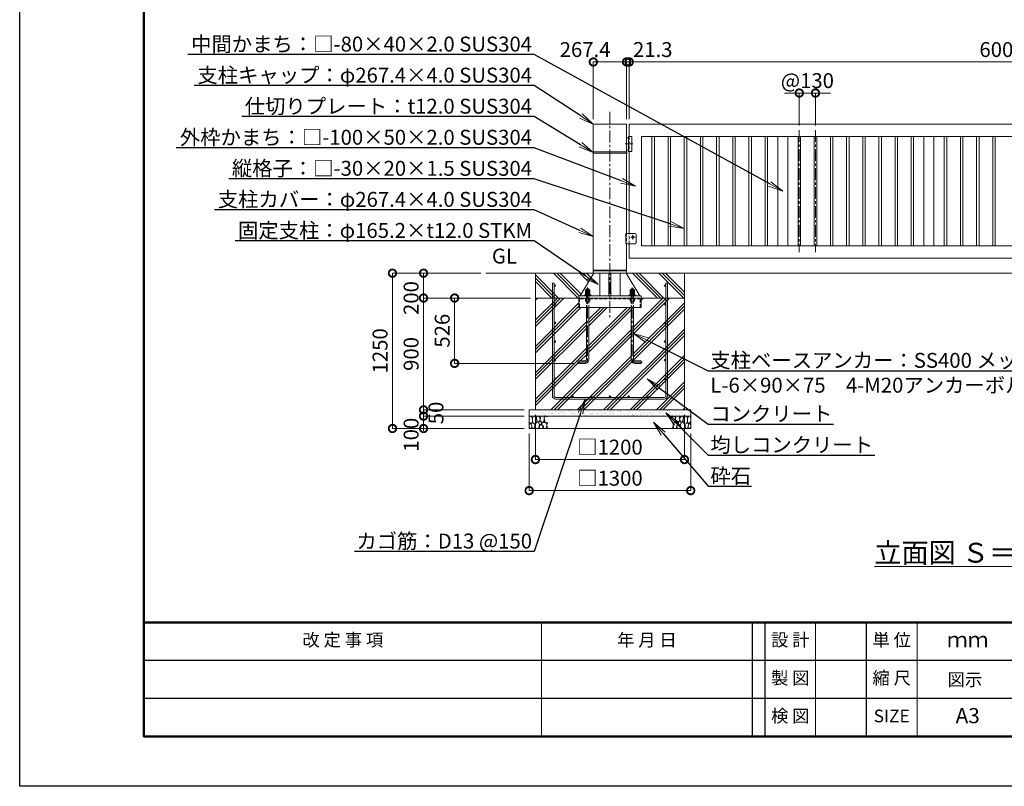
# Model space of a CAD drawing. Extents: x 0 to 16800, y 0 to 11880.
# Drawn here: x 0 to 7924, y 0 to 6170 of the extents above; entities that cross this region are included whole.
import ezdxf
from ezdxf import colors
from ezdxf.entities.mleader import LeaderData, LeaderLine
from ezdxf.enums import TextEntityAlignment as Align
from ezdxf.math import Vec2, Vec3

# ---------------------------------------------------------------- set-up
doc = ezdxf.new("R2010")
doc.units = 0
doc.header["$MEASUREMENT"] = 0
doc.header["$PDMODE"] = 1
doc.linetypes.add('CENTER', pattern=[50.8, 31.75, -6.35, 6.35, -6.35])
doc.linetypes.add('DASHED', pattern=[19.05, 12.7, -6.35])
doc.layers.get('0').update_dxf_attribs({"linetype": 'CONTINUOUS'})
doc.layers.get('DefPoints').update_dxf_attribs({"linetype": 'CONTINUOUS'})
for name, color, linetype, lineweight in [('FRAM3', 1, 'CONTINUOUS', 50), ('ハッチング', 8, 'CONTINUOUS', 5), ('ボルト・ナット', 8, 'CONTINUOUS', 9), ('基準線', 6, 'CENTER', 18), ('外形線', 7, 'CONTINUOUS', 18), ('寸法線', 3, 'CONTINUOUS', 18), ('文字', 4, 'CONTINUOUS', 18), ('文字引出', 4, 'CONTINUOUS', 18), ('枠線', 7, 'CONTINUOUS', 30), ('細線', 8, 'CONTINUOUS', 5), ('隠れ線', 5, 'DASHED', 18)]:
    doc.layers.add(name, color=color, linetype=linetype, lineweight=lineweight)
doc.styles.get("Standard").update_dxf_attribs({"font": 'TXT.SHX', "bigfont": 'bigfont.shx'})
doc.dimstyles.new('40ベース', dxfattribs={"dimscale": 40, "dimtxt": 3, "dimasz": 3, "dimexe": 0, "dimexo": 1, "dimgap": 1, "dimtad": 3, "dimdec": 6, "dimdsep": 46, "dimtxsty": 'Standard', "dimblk": 'DOTSMALL', "dimcen": 0, "dimclrd": 256, "dimclre": 256, "dimclrt": 7, "dimadec": 3, "dimazin": 2, "dimtfac": 1, "dimtdec": 6, "dimtix": 1, "dimtmove": 2, "dimatfit": 2, "dimldrblk": 'OPEN', "dimfxl": 0, "dimtolj": 1, "dimlwd": -1, "dimlwe": -1, "dimarcsym": 0})

# ---------------------------------------------------------------- blocks, each defined once
blk = doc.blocks.new('A$C5FE242B8')
at = {"layer": '細線'}
for points in [[(15.7, 99.5), (6.7, 96.9), (0.9, 92.9), (0.3, 72.2), (0.6, 50.1), (12.2, 39.5), (27, 49.1), (25.7, 74), (22.1, 89.1), (15.7, 99.5)], [(56.5, 87.9), (48.1, 97), (33.7, 99.2), (26, 80), (25.7, 73.1), (29.9, 45), (46.5, 34.7), (61.7, 52.6), (60.2, 77), (56.5, 87.9)], [(80.7, 95.1), (71.7, 99), (62.6, 98.8), (58.9, 83.1), (62.3, 67.7), (67.7, 52), (86.1, 59.2), (89.4, 83.3), (80.7, 95.1)], [(106.3, 98.4), (92.9, 95.8), (88.6, 76), (88.3, 73.7), (89.8, 58.6), (94.3, 56.2), (102.5, 43.5), (117.9, 56.2), (122, 70.2), (120.2, 95.8), (106.3, 98.4)], [(146.6, 94.3), (132.7, 99.2), (123.1, 92.3), (121.4, 84.2), (122.4, 69.8), (126.7, 50.4), (138.1, 42), (149.3, 47.1)], [(15.4, 36), (8.8, 40.7), (2.1, 37.2), (0, 16.9), (7, 0.3), (18.7, 2.7), (20.6, 19.3), (15.4, 36)], [(34.5, 41.4), (22.4, 45.6), (16.3, 35.9), (20.6, 18.4), (24.8, 0.3), (35.7, 0.6), (45.3, 9.1), (45.6, 32.9), (42, 37.5), (34.5, 41.4)], [(73.8, 53.8), (59.8, 50.4), (50.5, 37.8), (45.6, 26.6), (45.9, 6.9), (57.7, 0.3), (75, 3.3), (84, 26.9), (73.8, 53.8)], [(97.3, 49.5), (93.1, 57.1), (84.3, 58), (76.2, 49.5), (80.7, 35.9), (87.1, 26), (98.2, 35.6), (97.3, 49.5)], [(99.1, 32), (93.1, 30.2), (82.2, 21.4), (80.4, 1.5), (97.9, 0), (110, 3.9), (110.6, 23.3), (99.1, 32)], [(125.4, 48.6), (116.7, 54.4), (100.4, 41.1), (102.2, 30.2), (112.1, 22), (116.7, 3.3), (126.3, 0.3), (138.1, 6), (141.5, 29.9), (136.9, 43.2), (125.4, 48.6)], [(149.3, 46.9), (142.4, 41.1), (141.5, 30.5), (142.4, 12.1), (149, 0.9), (149.3, 0.9)]]:
    blk.add_lwpolyline(points, dxfattribs=at)
blk = doc.blocks.new('_DotSmall')
at = {"layer": 'FRAM3', "color": 0, "const_width": 0.5}
blk.add_lwpolyline([(-0.0625, 0, 1), (0.0625, 0, 1)], format="xyb", close=True, dxfattribs=at)
blk = doc.blocks.new('*D36')
at = {"layer": 'DefPoints', "color": 0}
for p in [(10905, 5830), (4905, 5330), (10905, 5330)]:
    blk.add_point(p, dxfattribs=at)
at = {"layer": '寸法線'}
for p, q in [((4905, 5370), (4905, 5830)), ((4905, 5830), (10905, 5830)), ((10905, 5370), (10905, 5830))]:
    blk.add_line(p, q, dxfattribs=at)
at = {"layer": '寸法線', "xscale": 120, "yscale": 120, "zscale": 120, "rotation": 180}
blk.add_blockref('_DotSmall', (4905, 5830), dxfattribs=at)
at = {"layer": '寸法線', "xscale": 120, "yscale": 120, "zscale": 120}
blk.add_blockref('_DotSmall', (10905, 5830), dxfattribs=at)
at = {"layer": '寸法線', "color": 7, "insert": (7905, 5930), "char_height": 120, "attachment_point": 5}
blk.add_mtext('\\A1;6000', dxfattribs=at)
blk = doc.blocks.new('_OPEN')
at = {"color": 0, "linetype": 'ByBlock'}
for p, q in [((-1, 0.167), (0, 0)), ((0, 0), (-1, -0.167)), ((0, 0), (-1, 0))]:
    blk.add_line(p, q, dxfattribs=at)
blk = doc.blocks.new('*D39')
at = {"layer": 'DefPoints', "color": 0}
for p in [(6404, 5580), (6274, 5280), (6404, 5280)]:
    blk.add_point(p, dxfattribs=at)
at = {"layer": '寸法線'}
for p, q in [((6274, 5580), (6154, 5580)), ((6274, 5320), (6274, 5580)), ((6274, 5580), (6404, 5580)), ((6404, 5320), (6404, 5580)), ((6404, 5580), (6524, 5580))]:
    blk.add_line(p, q, dxfattribs=at)
at = {"layer": '寸法線', "xscale": 120, "yscale": 120, "zscale": 120}
blk.add_blockref('_DotSmall', (6274, 5580), dxfattribs=at)
at = {"layer": '寸法線', "xscale": 120, "yscale": 120, "zscale": 120, "rotation": 180}
blk.add_blockref('_DotSmall', (6404, 5580), dxfattribs=at)
at = {"layer": '寸法線', "color": 7, "insert": (6339, 5680), "char_height": 120, "attachment_point": 5}
blk.add_mtext('\\A1;@130', dxfattribs=at)
blk = doc.blocks.new('*D44')
at = {"layer": 'DefPoints', "color": 0}
for p in [(3750, 4130), (3250, 3930), (4150, 3930)]:
    blk.add_point(p, dxfattribs=at)
at = {"layer": '寸法線'}
for p, q in [((3710, 4130), (3250, 4130)), ((3250, 4130), (3250, 3930)), ((4110, 3930), (3250, 3930))]:
    blk.add_line(p, q, dxfattribs=at)
at = {"layer": '寸法線', "xscale": 120, "yscale": 120, "zscale": 120}
for p, rotation in [((3250, 4130), 90), ((3250, 3930), 270)]:
    blk.add_blockref('_DotSmall', p, dxfattribs=dict(at, rotation=rotation))
at = {"layer": '寸法線', "color": 7, "insert": (3150, 3930), "char_height": 120, "attachment_point": 5, "rotation": 90}
blk.add_mtext('\\A1;200', dxfattribs=at)
blk = doc.blocks.new('*D45')
at = {"layer": 'DefPoints', "color": 0}
for p in [(4150, 3930), (3250, 3030), (4100, 3030)]:
    blk.add_point(p, dxfattribs=at)
at = {"layer": '寸法線'}
for p, q in [((4110, 3930), (3250, 3930)), ((3250, 3930), (3250, 3030)), ((4060, 3030), (3250, 3030))]:
    blk.add_line(p, q, dxfattribs=at)
at = {"layer": '寸法線', "xscale": 120, "yscale": 120, "zscale": 120}
for p, rotation in [((3250, 3930), 90), ((3250, 3030), 270)]:
    blk.add_blockref('_DotSmall', p, dxfattribs=dict(at, rotation=rotation))
at = {"layer": '寸法線', "color": 7, "insert": (3150, 3480), "char_height": 120, "attachment_point": 5, "rotation": 90}
blk.add_mtext('\\A1;900', dxfattribs=at)
blk = doc.blocks.new('*D46')
at = {"layer": 'DefPoints', "color": 0}
for p in [(4100, 3030), (3250, 2980), (4100, 2980)]:
    blk.add_point(p, dxfattribs=at)
at = {"layer": '寸法線'}
for p, q in [((3250, 3030), (3250, 3150)), ((4060, 3030), (3250, 3030)), ((3250, 3030), (3250, 2980)), ((4060, 2980), (3250, 2980)), ((3250, 2980), (3250, 2860))]:
    blk.add_line(p, q, dxfattribs=at)
at = {"layer": '寸法線', "xscale": 120, "yscale": 120, "zscale": 120}
for p, rotation in [((3250, 3030), 270), ((3250, 2980), 90)]:
    blk.add_blockref('_DotSmall', p, dxfattribs=dict(at, rotation=rotation))
at = {"layer": '寸法線', "color": 7, "insert": (3350, 3005), "char_height": 120, "attachment_point": 5, "rotation": 90}
blk.add_mtext('\\A1;50', dxfattribs=at)
blk = doc.blocks.new('*D47')
at = {"layer": 'DefPoints', "color": 0}
for p in [(4100, 2980), (3250, 2880), (4100, 2880)]:
    blk.add_point(p, dxfattribs=at)
at = {"layer": '寸法線'}
for p, q in [((4060, 2980), (3250, 2980)), ((3250, 2980), (3250, 2880)), ((4060, 2880), (3250, 2880))]:
    blk.add_line(p, q, dxfattribs=at)
at = {"layer": '寸法線', "xscale": 120, "yscale": 120, "zscale": 120}
for p, rotation in [((3250, 2980), 90), ((3250, 2880), 270)]:
    blk.add_blockref('_DotSmall', p, dxfattribs=dict(at, rotation=rotation))
at = {"layer": '寸法線', "color": 7, "insert": (3150, 2830), "char_height": 120, "attachment_point": 5, "rotation": 90}
blk.add_mtext('\\A1;100', dxfattribs=at)
blk = doc.blocks.new('*D48')
at = {"layer": 'DefPoints', "color": 0}
for p in [(3750, 4130), (3000, 2880), (4100, 2880)]:
    blk.add_point(p, dxfattribs=at)
at = {"layer": '寸法線'}
for p, q in [((3710, 4130), (3000, 4130)), ((3000, 4130), (3000, 2880)), ((4060, 2880), (3000, 2880))]:
    blk.add_line(p, q, dxfattribs=at)
at = {"layer": '寸法線', "xscale": 120, "yscale": 120, "zscale": 120}
for p, rotation in [((3000, 4130), 90), ((3000, 2880), 270)]:
    blk.add_blockref('_DotSmall', p, dxfattribs=dict(at, rotation=rotation))
at = {"layer": '寸法線', "color": 7, "insert": (2900, 3505), "char_height": 120, "attachment_point": 5, "rotation": 90}
blk.add_mtext('\\A1;1250', dxfattribs=at)
blk = doc.blocks.new('*D49')
at = {"layer": 'DefPoints', "color": 0}
for p in [(4150, 3030), (5350, 3030), (4150, 2630)]:
    blk.add_point(p, dxfattribs=at)
at = {"layer": '寸法線'}
for p, q in [((4150, 2990), (4150, 2630)), ((5350, 2990), (5350, 2630)), ((5350, 2630), (4150, 2630))]:
    blk.add_line(p, q, dxfattribs=at)
at = {"layer": '寸法線', "xscale": 120, "yscale": 120, "zscale": 120, "rotation": 180}
blk.add_blockref('_DotSmall', (4150, 2630), dxfattribs=at)
at = {"layer": '寸法線', "xscale": 120, "yscale": 120, "zscale": 120}
blk.add_blockref('_DotSmall', (5350, 2630), dxfattribs=at)
at = {"layer": '寸法線', "color": 7, "insert": (4750, 2730), "char_height": 120, "attachment_point": 5}
blk.add_mtext('\\A1;□1200', dxfattribs=at)
blk = doc.blocks.new('*D50')
at = {"layer": 'DefPoints', "color": 0}
for p in [(4100, 2880), (5400, 2880), (4100, 2380)]:
    blk.add_point(p, dxfattribs=at)
at = {"layer": '寸法線'}
for p, q in [((4100, 2840), (4100, 2380)), ((5400, 2840), (5400, 2380)), ((5400, 2380), (4100, 2380))]:
    blk.add_line(p, q, dxfattribs=at)
at = {"layer": '寸法線', "xscale": 120, "yscale": 120, "zscale": 120, "rotation": 180}
blk.add_blockref('_DotSmall', (4100, 2380), dxfattribs=at)
at = {"layer": '寸法線', "xscale": 120, "yscale": 120, "zscale": 120}
blk.add_blockref('_DotSmall', (5400, 2380), dxfattribs=at)
at = {"layer": '寸法線', "color": 7, "insert": (4750, 2480), "char_height": 120, "attachment_point": 5}
blk.add_mtext('\\A1;□1300', dxfattribs=at)
blk = doc.blocks.new('*D57')
at = {"layer": 'DefPoints', "color": 0}
for p in [(4150, 3930), (3500, 3404), (4500, 3404)]:
    blk.add_point(p, dxfattribs=at)
at = {"layer": '寸法線'}
for p, q in [((4110, 3930), (3500, 3930)), ((3500, 3930), (3500, 3404)), ((4460, 3404), (3500, 3404))]:
    blk.add_line(p, q, dxfattribs=at)
at = {"layer": '寸法線', "xscale": 120, "yscale": 120, "zscale": 120}
for p, rotation in [((3500, 3930), 90), ((3500, 3404), 270)]:
    blk.add_blockref('_DotSmall', p, dxfattribs=dict(at, rotation=rotation))
at = {"layer": '寸法線', "color": 7, "insert": (3400, 3667), "char_height": 120, "attachment_point": 5, "rotation": 90}
blk.add_mtext('\\A1;526', dxfattribs=at)
blk = doc.blocks.new('快工房表題欄2')
at = {"layer": 'FRAM3'}
for p, q in [((0, 22.5), (-377.5, 22.5)), ((-377.5, 22.5), (-377.5, 0)), ((0, 0), (-377.5, 0))]:
    blk.add_line(p, q, dxfattribs=at)
at = {"layer": 'ハッチング'}
blk.add_line((-245, 22.5), (-245, 0), dxfattribs=at)
at = {"layer": '枠線'}
for p, q in [((-257.5, 22.5), (-257.5, 0)), ((-255, 22.5), (-255, 0)), ((-235, 22.5), (-235, 0)), ((-206.1, 15), (-377.5, 15)), ((-206.1, 7.5), (-377.5, 7.5))]:
    blk.add_line(p, q, dxfattribs=at)
at = {"layer": '細線'}
for p, q in [((-299.06, 22.5), (-299.06, 0)), ((-225, 22.5), (-225, 0))]:
    blk.add_line(p, q, dxfattribs=at)
at = {"layer": '文字', "attachment_point": 5}
for s, insert, char_height, width in [('改 定 事 項', (-338.28, 18.75), 2.5, 65), ('年 月 日', (-278.28, 18.75), 2.5, 30), ('設 計', (-250, 18.75), 2.5, 10), ('単 位', (-230, 18.75), 2.5, 10), ('ｍｍ', (-215, 18.75), 3, 20), ('製 図', (-250, 11.25), 2.5, 10), ('縮 尺', (-230, 11.25), 2.5, 10), ('検 図', (-250, 3.75), 2.5, 10), ('SIZE', (-230, 3.75), 2.5, 10), ('A3', (-215, 3.75), 3, 20)]:
    blk.add_mtext(s, dxfattribs=dict(at, insert=insert, char_height=char_height, width=width))
at = {"layer": '文字'}
for tag, p in [('設計', (-240, 18.75)), ('製品名称', (-144.63, 18.75)), ('図面番号', (-70.65, 18.75)), ('改定事項１', (-338.28, 11.25)), ('改定年月日１', (-278.28, 11.25)), ('製図', (-240, 11.25)), ('縮尺', (-215, 11.25)), ('型番', (-144.63, 11.25)), ('管理番号', (-70.65, 11.25)), ('改定事項２', (-338.28, 3.75)), ('改定年月日２', (-278.28, 3.75)), ('検図', (-240, 3.75)), ('物件名称', (-144.63, 3.75)), ('年月日', (-70.65, 3.75))]:
    blk.add_attdef(tag, text='', height=2.5, dxfattribs=at).set_placement(p, align=Align.MIDDLE_CENTER)
blk = doc.blocks.new('*D64')
at = {"layer": 'DefPoints', "color": 0}
for p in [(4905, 5830), (4883.7, 5330), (4905, 5330)]:
    blk.add_point(p, dxfattribs=at)
at = {"layer": '寸法線'}
for p, q in [((4883.7, 5830), (4763.7, 5830)), ((4883.7, 5370), (4883.7, 5830)), ((4883.7, 5830), (4905, 5830)), ((4905, 5370), (4905, 5830)), ((4905, 5830), (5025, 5830))]:
    blk.add_line(p, q, dxfattribs=at)
at = {"layer": '寸法線', "xscale": 120, "yscale": 120, "zscale": 120}
blk.add_blockref('_DotSmall', (4883.7, 5830), dxfattribs=at)
at = {"layer": '寸法線', "xscale": 120, "yscale": 120, "zscale": 120, "rotation": 180}
blk.add_blockref('_DotSmall', (4905, 5830), dxfattribs=at)
at = {"layer": '寸法線', "color": 7, "insert": (5094.35, 5930), "char_height": 120, "attachment_point": 5}
blk.add_mtext('\\A1;21.3', dxfattribs=at)
blk = doc.blocks.new('*D65')
at = {"layer": 'DefPoints', "color": 0}
for p in [(4883.7, 5830), (4616.3, 5330), (4883.7, 5330)]:
    blk.add_point(p, dxfattribs=at)
at = {"layer": '寸法線'}
for p, q in [((4616.3, 5370), (4616.3, 5830)), ((4616.3, 5830), (4883.7, 5830)), ((4883.7, 5370), (4883.7, 5830))]:
    blk.add_line(p, q, dxfattribs=at)
at = {"layer": '寸法線', "xscale": 120, "yscale": 120, "zscale": 120, "rotation": 180}
blk.add_blockref('_DotSmall', (4616.3, 5830), dxfattribs=at)
at = {"layer": '寸法線', "xscale": 120, "yscale": 120, "zscale": 120}
blk.add_blockref('_DotSmall', (4883.7, 5830), dxfattribs=at)
at = {"layer": '寸法線', "color": 7, "insert": (4550, 5930), "char_height": 120, "attachment_point": 5}
blk.add_mtext('\\A1;267.4', dxfattribs=at)
blk = doc.blocks.new('カゴ筋')
at = {"layer": '細線'}
blk.add_lwpolyline([(-463, 933), (-463, 26, 0.414214), (-437, 0), (437, 0, 0.414214), (463, 26), (463, 933), (450, 933), (450, 26, -0.414214), (437, 13), (-437, 13, -0.414214), (-450, 26), (-450, 933)], format="xyb", close=True, dxfattribs=at)
for centre in [(-443.5, 913), (443.5, 913), (-443.5, 763), (443.5, 763), (-443.5, 613), (443.5, 613), (-443.5, 463), (443.5, 463), (-443.5, 313), (443.5, 313), (-443.5, 163), (443.5, 163), (-300, 19.5), (-150, 19.5), (0, 19.5), (150, 19.5), (300, 19.5)]:
    blk.add_circle(centre, 6.5, dxfattribs=at)

msp = doc.modelspace()

# ---------------------------------------------------------------- hatches: boundary and pattern name
at = {"layer": 'ハッチング'}
h = msp.add_hatch(dxfattribs=at)
h.set_pattern_fill('PLAST', color=256, scale=600, angle=315)
h.set_pattern_definition([(315, (-8545, 61730), (106.066, 106.066), []), (315, (-8531.74, 61743.26), (106.066, 106.066), []), (315, (-8518.48, 61756.52), (106.066, 106.066), [])])
h.paths.add_polyline_path([(4621.1416336, 4130), (4616.3, 4130), (4150, 4130), (4150, 3930), (4500, 3930), (4500, 3949), (4510.4, 3949)])
h.paths.add_polyline_path([(5350, 4130), (4878.8583664, 4130), (4989.6, 3949), (5000, 3949), (5000, 3930), (5350, 3930)])
h = msp.add_hatch(dxfattribs=at)
h.set_pattern_fill('PLAST', color=256, scale=600, angle=45)
h.set_pattern_definition([(45, (25, 61730), (-106.066, 106.066), []), (45, (11.74, 61743.26), (-106.066, 106.066), []), (45, (-1.52, 61756.52), (-106.066, 106.066), [])])
h.paths.add_polyline_path([(5350, 3930), (5000, 3930), (5000, 3855), (4940, 3855), (4940, 3434, 0.4142135624), (4950, 3424), (5000, 3424), (5000, 3404), (4950, 3404, -0.4142135624), (4920, 3434), (4920, 3855), (4580, 3855), (4580, 3434, -0.4142135624), (4550, 3404), (4500, 3404), (4500, 3424), (4550, 3424, 0.4142135624), (4560, 3434), (4560, 3855), (4500, 3855), (4500, 3930), (4150, 3930), (4150, 3030), (5350, 3030)])
at = {"layer": 'ハッチング', "ltscale": 1000}
h = msp.add_hatch(dxfattribs=at)
h.set_pattern_fill('AR-SAND', color=256, scale=20, style=0)
h.set_pattern_definition([(37.5, (0, 61730), (-1.259867, 38.536475), [0, -30.4, 0, -34, 0, -32.5]), (7.5, (0, 61730), (35.395534, 56.44292), [0, -16.4, 0, -27.4, 0, -10.5]), (327.5, (-24.6, 61730), (62.282837, 0.113181), [0, -10, 0, -36, 0, -47]), (317.5, (-24.6, 61730), (60.12253, 17.55351), [0, -5, 0, -23.6, 0, -27])])
h.paths.add_polyline_path([(4100, 3030), (4100, 2980), (5400, 2980), (5400, 3030)])

# ---------------------------------------------------------------- linework, layer by layer
at = {"layer": 'DefPoints'}
msp.add_lwpolyline([(0, 11880), (16800, 11880), (16800, 0), (0, 0)], close=True, dxfattribs=at)
at = {"layer": 'FRAM3'}
msp.add_lwpolyline([(1000, 11480), (16400, 11480), (16400, 400), (1000, 400)], close=True, dxfattribs=at)
at = {"layer": 'ボルト・ナット'}
for p, q in [((4560, 4002), (4580, 4002)), ((4561.3375, 3978.9423394), (4561.3375, 3995.2576606)), ((4561.3375, 3959.9423394), (4561.3375, 3976.2576606)), ((4562, 4004), (4562, 3953.5)), ((4578, 4004), (4578, 3953.5)), ((4578.6625, 3978.9423394), (4578.6625, 3995.2576606)), ((4578.6625, 3959.9423394), (4578.6625, 3976.2576606)), ((4940, 4002), (4920, 4002)), ((4921.3375, 3978.9423394), (4921.3375, 3995.2576606)), ((4921.3375, 3959.9423394), (4921.3375, 3976.2576606)), ((4922, 4004), (4922, 3953.5)), ((4938, 4004), (4938, 3953.5)), ((4938.6625, 3978.9423394), (4938.6625, 3995.2576606)), ((4938.6625, 3959.9423394), (4938.6625, 3976.2576606)), ((4568.98, 3953.5), (4570.8362482, 3958.6)), ((4571.02, 3953.5), (4572.8762482, 3958.6)), ((4928.98, 3953.5), (4927.1237518, 3958.6)), ((4931.02, 3953.5), (4929.1637518, 3958.6))]:
    msp.add_line(p, q, dxfattribs=at)
for points in [[(4552.675, 3978.9423394), (4552.675, 3995.2576606), (4555, 3996.6), (4585, 3996.6), (4587.325, 3995.2576606), (4587.325, 3978.9423394), (4585, 3977.6), (4555, 3977.6)], [(4555, 3958.6), (4585, 3958.6), (4587.325, 3959.9423394), (4587.325, 3976.2576606), (4585, 3977.6), (4555, 3977.6), (4552.675, 3976.2576606), (4552.675, 3959.9423394)], [(4947.325, 3978.9423394), (4947.325, 3995.2576606), (4945, 3996.6), (4915, 3996.6), (4912.675, 3995.2576606), (4912.675, 3978.9423394), (4915, 3977.6), (4945, 3977.6)], [(4945, 3958.6), (4915, 3958.6), (4912.675, 3959.9423394), (4912.675, 3976.2576606), (4915, 3977.6), (4945, 3977.6), (4947.325, 3976.2576606), (4947.325, 3959.9423394)], [(4553.1, 3958.6), (4586.9, 3958.6), (4586.9, 3953.5), (4553.1, 3953.5)], [(4946.9, 3958.6), (4913.1, 3958.6), (4913.1, 3953.5), (4946.9, 3953.5)]]:
    msp.add_lwpolyline(points, close=True, dxfattribs=at)
for points in [[(4560, 3949), (4560, 4002), (4562, 4004), (4578, 4004), (4580, 4002), (4580, 3949)], [(4940, 3949), (4940, 4002), (4938, 4004), (4922, 4004), (4920, 4002), (4920, 3949)]]:
    msp.add_lwpolyline(points, dxfattribs=at)
for points in [[(4560, 3855), (4560, 3434, -0.4142135624), (4550, 3424), (4500, 3424), (4500, 3404), (4550, 3404, 0.4142135624), (4580, 3434), (4580, 3855)], [(4940, 3855), (4940, 3434, 0.4142135624), (4950, 3424), (5000, 3424), (5000, 3404), (4950, 3404, -0.4142135624), (4920, 3434), (4920, 3855)]]:
    msp.add_lwpolyline(points, format="xyb", dxfattribs=at)
for centre, radius, start, end in [((4557.00625, 3988.9411315), 7.6588685, 55.561530595, 115.5615305959), ((4557.00625, 3985.2588685), 7.6588685, 244.4384694041, 304.438469405), ((4557.00625, 3969.9411315), 7.6588685, 55.561530595, 115.5615305959), ((4570, 3967.978035), 28.621965, 72.3830311598, 107.6169688402), ((4570, 4006.221965), 28.621965, 252.3830311598, 287.6169688402), ((4570, 3948.978035), 28.621965, 72.3830311598, 107.6169688402), ((4582.99375, 3988.9411315), 7.6588685, 64.4384694041, 124.438469405), ((4582.99375, 3985.2588685), 7.6588685, 235.561530595, 295.5615305959), ((4582.99375, 3969.9411315), 7.6588685, 64.4384694041, 124.438469405), ((4917.00625, 3988.9411315), 7.6588685, 55.561530595, 115.5615305959), ((4917.00625, 3985.2588685), 7.6588685, 244.4384694041, 304.438469405), ((4917.00625, 3969.9411315), 7.6588685, 55.561530595, 115.5615305959), ((4930, 3967.978035), 28.621965, 72.3830311598, 107.6169688402), ((4930, 4006.221965), 28.621965, 252.3830311598, 287.6169688402), ((4930, 3948.978035), 28.621965, 72.3830311598, 107.6169688402), ((4942.99375, 3988.9411315), 7.6588685, 64.4384694041, 124.438469405), ((4942.99375, 3985.2588685), 7.6588685, 235.561530595, 295.5615305959), ((4942.99375, 3969.9411315), 7.6588685, 64.4384694041, 124.438469405), ((4557.00625, 3966.2588685), 7.6588685, 244.4384694041, 304.438469405), ((4570, 3987.221965), 28.621965, 252.3830311598, 287.6169688402), ((4582.99375, 3966.2588685), 7.6588685, 235.561530595, 295.5615305959), ((4917.00625, 3966.2588685), 7.6588685, 244.4384694041, 304.438469405), ((4930, 3987.221965), 28.621965, 252.3830311598, 287.6169688402), ((4942.99375, 3966.2588685), 7.6588685, 235.561530595, 295.5615305959)]:
    msp.add_arc(centre, radius, start, end, dxfattribs=at)
at = {"layer": '基準線', "ltscale": 3}
for p, q in [((4750, 5430), (4750, 3755)), ((6274, 5280), (6274, 4300)), ((6404, 5280), (6404, 4300)), ((4935, 5170), (4873.7, 5170)), ((4935, 4420), (4935, 4438)), ((4935, 4420), (4917, 4420)), ((4935, 4420), (4953, 4420)), ((4935, 4420), (4935, 4402))]:
    msp.add_line(p, q, dxfattribs=at)
for points in [[(4570, 4014), (4570, 3434, -0.4142135624), (4550, 3414), (4490, 3414)], [(4930, 4014), (4930, 3434, 0.4142135624), (4950, 3414), (5010, 3414)]]:
    msp.add_lwpolyline(points, format="xyb", dxfattribs=at)
at = {"layer": '外形線'}
for p, q in [((4899, 5220), (4883.7, 5220)), ((4899, 5120), (4883.7, 5120)), ((4905, 4450), (4905, 5110)), ((10920, 4130), (3750, 4130)), ((4667.4, 4155), (4667.4, 4149)), ((4667.4, 4130), (4667.4, 3949)), ((4742, 4130), (4742, 3949)), ((4758, 4130), (4758, 3949)), ((4832.6, 4155), (4832.6, 4149)), ((4832.6, 4130), (4832.6, 3949))]:
    msp.add_line(p, q, dxfattribs=at)
for points in [[(4616.3, 5330), (4883.7, 5330), (4883.7, 5107), (4616.3, 5107)], [(4899, 5110), (4925, 5110), (4925, 5230), (4899, 5230)], [(5005, 5230), (10805, 5230), (10805, 4350), (5005, 4350)], [(5088, 5230), (5108, 5230), (5108, 4350), (5088, 4350)], [(5218, 5230), (5238, 5230), (5238, 4350), (5218, 4350)], [(5348, 5230), (5368, 5230), (5368, 4350), (5348, 4350)], [(5478, 5230), (5498, 5230), (5498, 4350), (5478, 4350)], [(5608, 5230), (5628, 5230), (5628, 4350), (5608, 4350)], [(5738, 5230), (5758, 5230), (5758, 4350), (5738, 4350)], [(5868, 5230), (5888, 5230), (5888, 4350), (5868, 4350)], [(5998, 5230), (6018, 5230), (6018, 4350), (5998, 4350)], [(6101, 5230), (6181, 5230), (6181, 4350), (6101, 4350)], [(6264, 5230), (6284, 5230), (6284, 4350), (6264, 4350)], [(6414, 5230), (6394, 5230), (6394, 4350), (6414, 4350)], [(6524, 5230), (6544, 5230), (6544, 4350), (6524, 4350)], [(6654, 5230), (6674, 5230), (6674, 4350), (6654, 4350)], [(6784, 5230), (6804, 5230), (6804, 4350), (6784, 4350)], [(6914, 5230), (6934, 5230), (6934, 4350), (6914, 4350)], [(7044, 5230), (7064, 5230), (7064, 4350), (7044, 4350)], [(7174, 5230), (7194, 5230), (7194, 4350), (7174, 4350)], [(7277, 5230), (7357, 5230), (7357, 4350), (7277, 4350)], [(7440, 5230), (7460, 5230), (7460, 4350), (7440, 4350)], [(7590, 5230), (7570, 5230), (7570, 4350), (7590, 4350)], [(7700, 5230), (7720, 5230), (7720, 4350), (7700, 4350)], [(7830, 5230), (7850, 5230), (7850, 4350), (7830, 4350)], [(4615, 5107), (4885, 5107), (4885, 5095), (4615, 5095)], [(4616.3, 4149), (4883.7, 4149), (4883.7, 4130), (4616.3, 4130)], [(4500, 3930), (4500, 3949), (5000, 3949), (5000, 3930)], [(4542, 3949), (4598, 3949), (4598, 3953.5), (4542, 3953.5)], [(4958, 3949), (4902, 3949), (4902, 3953.5), (4958, 3953.5)]]:
    msp.add_lwpolyline(points, close=True, dxfattribs=at)
for points in [[(4905, 5230), (4905, 5330), (10905, 5330), (10905, 4928.50001)], [(4883.7, 4365), (4883.7, 4155), (4616.3, 4155), (4616.3, 5095), (4883.7, 5095), (4883.7, 4450)], [(10905, 4863.50001), (10905, 4250), (4905, 4250), (4905, 4365)], [(4667.4, 4129), (4620.5298013, 4129), (4510.4, 3949)], [(4832.6, 4129), (4879.4701987, 4129), (4989.6, 3949)], [(5000, 3930), (5000, 3855), (4500, 3855), (4500, 3930)]]:
    msp.add_lwpolyline(points, dxfattribs=at)
msp.add_lwpolyline([(4960, 4440, 0.4142135624), (4950, 4450), (4877.5, 4450), (4877.5, 4365), (4950, 4365, 0.4142135624), (4960, 4375)], format="xyb", close=True, dxfattribs=at)
at = {"layer": '細線'}
for p, q in [((4150, 4130), (4150, 3030)), ((5350, 3030), (5350, 4130)), ((5350, 3930), (4150, 3930)), ((4100, 2980), (5400, 2980))]:
    msp.add_line(p, q, dxfattribs=at)
msp.add_lwpolyline([(5400, 2880), (4100, 2880), (4100, 3030), (5400, 3030)], close=True, dxfattribs=at)
msp.add_circle((4935, 4420), 8, dxfattribs=at)
at = {"layer": '隠れ線', "ltscale": 2}
for p, q in [((4905, 5230), (4905, 5110)), ((4883.15, 4450), (4883.15, 4365)), ((4905, 4365), (4905, 4450)), ((4560, 3949), (4560, 3855)), ((4561.3375, 3906.3423394), (4561.3375, 3922.6576606)), ((4578.6625, 3906.3423394), (4578.6625, 3922.6576606)), ((4580, 3949), (4580, 3855)), ((4920, 3949), (4920, 3855)), ((4921.3375, 3906.3423394), (4921.3375, 3922.6576606)), ((4938.6625, 3906.3423394), (4938.6625, 3922.6576606)), ((4940, 3949), (4940, 3855))]:
    msp.add_line(p, q, dxfattribs=at)
msp.add_lwpolyline([(4994, 3855), (4994, 3924), (4506, 3924), (4506, 3855)], dxfattribs=at)
for points in [[(4555, 3924), (4585, 3924), (4587.325, 3922.6576606), (4587.325, 3906.3423394), (4585, 3905), (4555, 3905), (4552.675, 3906.3423394), (4552.675, 3922.6576606)], [(4945, 3924), (4915, 3924), (4912.675, 3922.6576606), (4912.675, 3906.3423394), (4915, 3905), (4945, 3905), (4947.325, 3906.3423394), (4947.325, 3922.6576606)]]:
    msp.add_lwpolyline(points, close=True, dxfattribs=at)
for centre, radius, start, end in [((4557.00625, 3916.3411315), 7.6588685, 55.561530595, 115.5615305959), ((4557.00625, 3912.6588685), 7.6588685, 244.4384694041, 304.438469405), ((4570, 3895.378035), 28.621965, 72.3830311598, 107.6169688402), ((4570, 3933.621965), 28.621965, 252.3830311598, 287.6169688402), ((4582.99375, 3916.3411315), 7.6588685, 64.4384694041, 124.438469405), ((4582.99375, 3912.6588685), 7.6588685, 235.561530595, 295.5615305959), ((4917.00625, 3916.3411315), 7.6588685, 55.561530595, 115.5615305959), ((4917.00625, 3912.6588685), 7.6588685, 244.4384694041, 304.438469405), ((4930, 3895.378035), 28.621965, 72.3830311598, 107.6169688402), ((4930, 3933.621965), 28.621965, 252.3830311598, 287.6169688402), ((4942.99375, 3916.3411315), 7.6588685, 64.4384694041, 124.438469405), ((4942.99375, 3912.6588685), 7.6588685, 235.561530595, 295.5615305959)]:
    msp.add_arc(centre, radius, start, end, dxfattribs=at)

# ---------------------------------------------------------------- block references
msp.add_blockref('A$C5FE242B8', (4100, 2880))
at = {"xscale": -1}
msp.add_blockref('A$C5FE242B8', (5400, 2880), dxfattribs=at)
at = {"layer": '文字'}
msp.add_blockref('カゴ筋', (4750, 3117), dxfattribs=at)
at = {"layer": '枠線'}
ref = msp.add_blockref('快工房表題欄2', (16400, 400), dxfattribs=dict(at, xscale=40.79470198675477, yscale=40.79470198675477, zscale=40.79470198675477))
ref.add_attrib('縮尺', '図示', dxfattribs={"layer": '文字', "height": 101.98675497}).set_placement((7606.6225166, 858.9403974), align=Align.MIDDLE_CENTER)

# ---------------------------------------------------------------- texts
at = {"layer": '文字'}
for s, insert, char_height, attachment_point in [('GL', (3800, 4170), 120, 7), ('{\\L立面図 Ｓ＝１／４０}', (7885, 1880), 160, 5)]:
    msp.add_mtext(s, dxfattribs=dict(at, insert=insert, char_height=char_height, attachment_point=attachment_point))

# ---------------------------------------------------------------- dimensions: what is measured, and where the dimension line sits
at = {"layer": '寸法線'}
for base, p1, p2, picture, middle in [((4883.7, 5830), (4616.3, 5330), (4883.7, 5330), '*D65', (4550, 5930)), ((4905, 5830), (4883.7, 5330), (4905, 5330), '*D64', (5094.35, 5930))]:
    dim = msp.add_linear_dim(base=base, p1=p1, p2=p2, dimstyle='40ベース', dxfattribs=at)
    dim.commit()
    dim.dimension.update_dxf_attribs({"geometry": picture, "text_midpoint": middle, "dimtype": 160})
dim = msp.add_linear_dim(base=(10905.0000000001, 5830), p1=(4905.0000000001, 5330), p2=(10905.0000000001, 5330), dimstyle='40ベース', dxfattribs=at)
dim.commit()
dim.dimension.update_dxf_attribs({"geometry": '*D36', "text_midpoint": (7905.0000000001, 5930)})
dim = msp.add_linear_dim(base=(6404, 5580), p1=(6274, 5280), p2=(6404, 5280), text='@<>', dimstyle='40ベース', dxfattribs=at)
dim.commit()
dim.dimension.update_dxf_attribs({"geometry": '*D39', "text_midpoint": (6339, 5680)})
for base, p1, p2, picture, middle in [((3000, 2880), (3750, 4130), (4100, 2880), '*D48', (2900, 3505)), ((3250, 3030), (4150, 3930), (4100, 3030), '*D45', (3150, 3480)), ((3500.0000000001, 3404), (4150, 3930), (4500.0000000001, 3404), '*D57', (3400.0000000001, 3667))]:
    dim = msp.add_linear_dim(base=base, p1=p1, p2=p2, angle=90, dimstyle='40ベース', dxfattribs=at)
    dim.commit()
    dim.dimension.update_dxf_attribs({"geometry": picture, "text_midpoint": middle})
for base, p1, p2, picture, middle in [((3250, 3930), (3750, 4130), (4150, 3930), '*D44', (3150, 3930)), ((3250, 2880), (4100, 2980), (4100, 2880), '*D47', (3150, 2830))]:
    dim = msp.add_linear_dim(base=base, p1=p1, p2=p2, angle=90, dimstyle='40ベース', dxfattribs=at)
    dim.commit()
    dim.dimension.update_dxf_attribs({"geometry": picture, "text_midpoint": middle, "dimtype": 160})
dim = msp.add_linear_dim(base=(3250, 2980), p1=(4100, 3030), p2=(4100, 2980), angle=90, dimstyle='40ベース', override={"dimtad": 4}, dxfattribs=at)
dim.commit()
dim.dimension.update_dxf_attribs({"geometry": '*D46', "text_midpoint": (3350, 3005)})
for base, p1, p2, picture, middle in [((4150, 2630), (5350.0000000001, 3030), (4150, 3030), '*D49', (4750.0000000001, 2730)), ((4100, 2380), (5400, 2880), (4100, 2880), '*D50', (4750, 2480))]:
    dim = msp.add_linear_dim(base=base, p1=p1, p2=p2, angle=180, text='□<>', dimstyle='40ベース', dxfattribs=at)
    dim.commit()
    dim.dimension.update_dxf_attribs({"geometry": picture, "text_midpoint": middle})

# ---------------------------------------------------------------- leaders
at = {"layer": '文字引出'}
ml = msp.add_multileader_mtext('Standard', dxfattribs=at)
ml.set_content('{\\C7;中間かまち：□-80×40×2.0 SUS304}', color=256)
ml.set_leader_properties()
ml.set_arrow_properties(name='OPEN')
ml.build(insert=Vec2(0, 0))
ml.multileader.update_dxf_attribs({"text_left_attachment_type": 6, "text_right_attachment_type": 6, "dogleg_length": 0.36, "arrow_head_size": 120, "scale": 40})
ctx = ml.context
ctx.base_point, ctx.scale, ctx.char_height, ctx.arrow_head_size, ctx.landing_gap_size, ctx.plane_origin = Vec3(1279.4, 5890), 40, 120, 120, 3.6, Vec3(-2285.9462566, 7781.4321487)
ctx.left_attachment, ctx.right_attachment, ctx.text_align_type = 6, 6, 2
notes = []
notes.append((ctx, [(1, (1, 1, 0), (4141, 5890), (-1, 0), 14.4, [(0, [(6141, 4790)], 0, [])])]))
ctx.mtext.insert, ctx.mtext.alignment, ctx.mtext.flow_direction = Vec3(4123, 6034), 3, 5
ml = msp.add_multileader_mtext('Standard', dxfattribs=at)
ml.set_content('{\\C7;支柱キャップ：φ267.4×4.0 SUS304}', color=256)
ml.set_leader_properties()
ml.set_arrow_properties(name='OPEN')
ml.build(insert=Vec2(0, 0))
ml.multileader.update_dxf_attribs({"text_left_attachment_type": 6, "text_right_attachment_type": 6, "dogleg_length": 0.36, "arrow_head_size": 120, "scale": 40})
ctx = ml.context
ctx.base_point, ctx.scale, ctx.char_height, ctx.arrow_head_size, ctx.landing_gap_size, ctx.plane_origin = Vec3(1311.4, 5640), 40, 120, 120, 3.6, Vec3(-1038.0611255, 8171.1422396)
ctx.left_attachment, ctx.right_attachment, ctx.text_align_type = 6, 6, 2
notes.append((ctx, [(1, (1, 1, 0), (4141, 5640), (-1, 0), 14.4, [(0, [(4616.3, 5330)], 0, [])])]))
ctx.mtext.insert, ctx.mtext.alignment, ctx.mtext.flow_direction = Vec3(4123, 5784), 3, 5
ml = msp.add_multileader_mtext('Standard', dxfattribs=at)
ml.set_content('{\\C7;仕切りプレート：t12.0 SUS304}', color=256)
ml.set_leader_properties()
ml.set_arrow_properties(name='OPEN')
ml.build(insert=Vec2(0, 0))
ml.multileader.update_dxf_attribs({"text_left_attachment_type": 6, "text_right_attachment_type": 6, "dogleg_length": 0.36, "arrow_head_size": 120, "scale": 40})
ctx = ml.context
ctx.base_point, ctx.scale, ctx.char_height, ctx.arrow_head_size, ctx.landing_gap_size, ctx.plane_origin = Vec3(1775.4, 5390), 40, 120, 120, 3.6, Vec3(-1054.6161929, 7940.5525002)
ctx.left_attachment, ctx.right_attachment, ctx.text_align_type = 6, 6, 2
notes.append((ctx, [(1, (1, 1, 0), (4141, 5390), (-1, 0), 14.4, [(0, [(4614.95, 5101)], 0, [])])]))
ctx.mtext.insert, ctx.mtext.alignment, ctx.mtext.flow_direction = Vec3(4123, 5534), 3, 5
ml = msp.add_multileader_mtext('Standard', dxfattribs=at)
ml.set_content('{\\C7;外枠かまち：□-100×50×2.0 SUS304}', color=256)
ml.set_leader_properties()
ml.set_arrow_properties(name='OPEN')
ml.build(insert=Vec2(0, 0))
ml.multileader.update_dxf_attribs({"text_left_attachment_type": 6, "text_right_attachment_type": 6, "dogleg_length": 0.36, "arrow_head_size": 120, "scale": 40})
ctx = ml.context
ctx.base_point, ctx.scale, ctx.char_height, ctx.arrow_head_size, ctx.landing_gap_size, ctx.plane_origin = Vec3(1211.4, 5140), 40, 120, 120, 3.6, Vec3(-1341.5145062, 7670.7105721)
ctx.left_attachment, ctx.right_attachment, ctx.text_align_type = 6, 6, 2
notes.append((ctx, [(1, (1, 1, 0), (4141, 5140), (-1, 0), 14.4, [(0, [(4955, 4830)], 0, [])])]))
ctx.mtext.insert, ctx.mtext.alignment, ctx.mtext.flow_direction = Vec3(4123, 5284), 3, 5
ml = msp.add_multileader_mtext('Standard', dxfattribs=at)
ml.set_content('{\\C7;縦格子：□-30×20×1.5 SUS304}', color=256)
ml.set_leader_properties()
ml.set_arrow_properties(name='OPEN')
ml.build(insert=Vec2(0, 0))
ml.multileader.update_dxf_attribs({"text_left_attachment_type": 6, "text_right_attachment_type": 6, "dogleg_length": 0.36, "arrow_head_size": 120, "scale": 40})
ctx = ml.context
ctx.base_point, ctx.scale, ctx.char_height, ctx.arrow_head_size, ctx.landing_gap_size, ctx.plane_origin = Vec3(1579.4, 4890), 40, 120, 120, 3.6, Vec3(-1486.2111255, 7399.7901354)
ctx.left_attachment, ctx.right_attachment, ctx.text_align_type = 6, 6, 2
notes.append((ctx, [(1, (1, 1, 0), (4141, 4890), (-1, 0), 14.4, [(0, [(5348, 4490)], 0, [])])]))
ctx.mtext.insert, ctx.mtext.alignment, ctx.mtext.flow_direction = Vec3(4123, 5034), 3, 5
ml = msp.add_multileader_mtext('Standard', dxfattribs=at)
ml.set_content('{\\C7;支柱カバー：φ267.4×4.0 SUS304}', color=256)
ml.set_leader_properties()
ml.set_arrow_properties(name='OPEN')
ml.build(insert=Vec2(0, 0))
ml.multileader.update_dxf_attribs({"text_left_attachment_type": 6, "text_right_attachment_type": 6, "dogleg_length": 0.36, "arrow_head_size": 120, "scale": 40})
ctx = ml.context
ctx.base_point, ctx.scale, ctx.char_height, ctx.arrow_head_size, ctx.landing_gap_size, ctx.plane_origin = Vec3(1455.4, 4640), 40, 120, 120, 3.6, Vec3(-1085.7594327, 7128.4301957)
ctx.left_attachment, ctx.right_attachment, ctx.text_align_type = 6, 6, 2
notes.append((ctx, [(1, (1, 1, 0), (4141, 4640), (-1, 0), 14.4, [(0, [(4616.3, 4425)], 0, [])])]))
ctx.mtext.insert, ctx.mtext.alignment, ctx.mtext.flow_direction = Vec3(4123, 4784), 3, 5
ml = msp.add_multileader_mtext('Standard', dxfattribs=at)
ml.set_content('{\\C7;固定支柱：φ165.2×t12.0 STKM}', color=256)
ml.set_leader_properties()
ml.set_arrow_properties(name='OPEN')
ml.build(insert=Vec2(0, 0))
ml.multileader.update_dxf_attribs({"text_left_attachment_type": 6, "text_right_attachment_type": 6, "dogleg_length": 0.36, "arrow_head_size": 120, "scale": 40})
ctx = ml.context
ctx.base_point, ctx.scale, ctx.char_height, ctx.arrow_head_size, ctx.landing_gap_size, ctx.plane_origin = Vec3(1667.4, 4390), 40, 120, 120, 3.6, Vec3(-1076.3111255, 6880.6422396)
ctx.left_attachment, ctx.right_attachment, ctx.text_align_type = 6, 6, 2
notes.append((ctx, [(1, (1, 1, 0), (4141, 4390), (-1, 0), 14.4, [(0, [(4654.55, 4039.5)], 0, [])])]))
ctx.mtext.insert, ctx.mtext.alignment, ctx.mtext.flow_direction = Vec3(4123, 4534), 3, 5
ml = msp.add_multileader_mtext('Standard', dxfattribs=at)
ml.set_content('\\A1;{\\C7;支柱ベースアンカー：SS400 メッキ無し\\P\\A0;L-6×90×75\\A1;\u30004-M20アンカーボルト}', color=256)
ml.set_leader_properties()
ml.set_arrow_properties(name='OPEN')
ml.build(insert=Vec2(0, 0))
ml.multileader.update_dxf_attribs({"text_left_attachment_type": 6, "text_right_attachment_type": 6, "dogleg_length": 0.36, "arrow_head_size": 120, "scale": 40})
ctx = ml.context
ctx.base_point, ctx.scale, ctx.char_height, ctx.arrow_head_size, ctx.landing_gap_size, ctx.plane_origin = Vec3(5554.4, 3344.5), 40, 120, 120, 3.6, Vec3(656.5131755, 3227.9917471)
ctx.left_attachment, ctx.right_attachment = 6, 6
notes.append((ctx, [(0, (1, 1, 0), (5540, 3344.5), (1, 0), 14.4, [(0, [(4940, 3644.5)], 0, [])])]))
ctx.mtext.insert, ctx.mtext.flow_direction = Vec3(5558, 3488.5), 5
ml = msp.add_multileader_mtext('Standard', dxfattribs=at)
ml.set_content('{\\C7;コンクリート}', color=256)
ml.set_leader_properties()
ml.set_arrow_properties(name='OPEN')
ml.build(insert=Vec2(0, 0))
ml.multileader.update_dxf_attribs({"text_left_attachment_type": 6, "text_right_attachment_type": 6, "dogleg_length": 0.36, "arrow_head_size": 120, "scale": 40})
ctx = ml.context
ctx.base_point, ctx.scale, ctx.char_height, ctx.arrow_head_size, ctx.landing_gap_size, ctx.plane_origin = Vec3(5554.4, 2914.5), 40, 120, 120, 3.6, Vec3(7463.9868687, 3241.5449123)
ctx.left_attachment, ctx.right_attachment = 6, 6
notes.append((ctx, [(1, (1, 1, 0), (5540, 2914.5), (1, 0), 14.4, [(0, [(5050, 3280)], 0, [])])]))
ctx.mtext.insert, ctx.mtext.flow_direction = Vec3(5558, 3058.5), 5
ml = msp.add_multileader_mtext('Standard', dxfattribs=at)
ml.set_content('{\\C7;カゴ筋：D13 @150}', color=256)
ml.set_leader_properties()
ml.set_arrow_properties(name='OPEN')
ml.build(insert=Vec2(0, 0))
ml.multileader.update_dxf_attribs({"text_left_attachment_type": 6, "text_right_attachment_type": 6, "dogleg_length": 0.36, "arrow_head_size": 120, "scale": 40})
ctx = ml.context
ctx.base_point, ctx.scale, ctx.char_height, ctx.arrow_head_size, ctx.landing_gap_size, ctx.plane_origin = Vec3(2779.4, 1890), 40, 120, 120, 3.6, Vec3(7350.3784769, 4058.7307578)
ctx.left_attachment, ctx.right_attachment, ctx.text_align_type = 6, 6, 2
notes.append((ctx, [(0, (1, 1, 0), (4141, 1890), (-1, 0), 14.4, [(0, [(4550, 3117)], 0, [])])]))
ctx.mtext.insert, ctx.mtext.alignment, ctx.mtext.flow_direction = Vec3(4123, 2034), 3, 5
ml = msp.add_multileader_mtext('Standard', dxfattribs=at)
ml.set_content('{\\C7;均しコンクリート}', color=256)
ml.set_leader_properties()
ml.set_arrow_properties(name='OPEN')
ml.build(insert=Vec2(0, 0))
ml.multileader.update_dxf_attribs({"text_left_attachment_type": 6, "text_right_attachment_type": 6, "dogleg_length": 0.36, "arrow_head_size": 120, "scale": 40})
ctx = ml.context
ctx.base_point, ctx.scale, ctx.char_height, ctx.arrow_head_size, ctx.landing_gap_size, ctx.plane_origin = Vec3(5554.4, 2664.5), 40, 120, 120, 3.6, Vec3(7367.2843344, 2961.2817041)
ctx.left_attachment, ctx.right_attachment = 6, 6
notes.append((ctx, [(1, (1, 1, 0), (5540, 2664.5), (1, 0), 14.4, [(0, [(5200, 3005)], 0, [])])]))
ctx.mtext.insert, ctx.mtext.flow_direction = Vec3(5558, 2808.5), 5
ml = msp.add_multileader_mtext('Standard', dxfattribs=at)
ml.set_content('{\\C7;砕石}', color=256)
ml.set_leader_properties()
ml.set_arrow_properties(name='OPEN')
ml.build(insert=Vec2(0, 0))
ml.multileader.update_dxf_attribs({"text_left_attachment_type": 6, "text_right_attachment_type": 6, "dogleg_length": 0.36, "arrow_head_size": 120, "scale": 40})
ctx = ml.context
ctx.base_point, ctx.scale, ctx.char_height, ctx.arrow_head_size, ctx.landing_gap_size, ctx.plane_origin = Vec3(5554.4, 2414.5), 40, 120, 120, 3.6, Vec3(7400.0606302, 2890.6090001)
ctx.left_attachment, ctx.right_attachment = 6, 6
notes.append((ctx, [(1, (1, 1, 0), (5540, 2414.5), (1, 0), 14.4, [(0, [(5100, 2930)], 0, [])])]))
ctx.mtext.insert, ctx.mtext.flow_direction = Vec3(5558, 2558.5), 5
for ctx, leaders in notes:
    for number, flags, end, landing, length, lines in leaders:
        leader = LeaderData()
        leader.index, (leader.has_last_leader_line, leader.has_dogleg_vector, leader.attachment_direction) = number, flags
        leader.last_leader_point, leader.dogleg_vector, leader.dogleg_length = Vec3(end), Vec3(landing), length
        for number, points, colour, breaks in lines:
            line = LeaderLine()
            line.index, line.vertices, line.color, line.breaks = number, Vec3.list(points), colors.encode_raw_color(colour), breaks
            leader.lines.append(line)
        ctx.leaders.append(leader)

doc.saveas('drawing.dxf')
